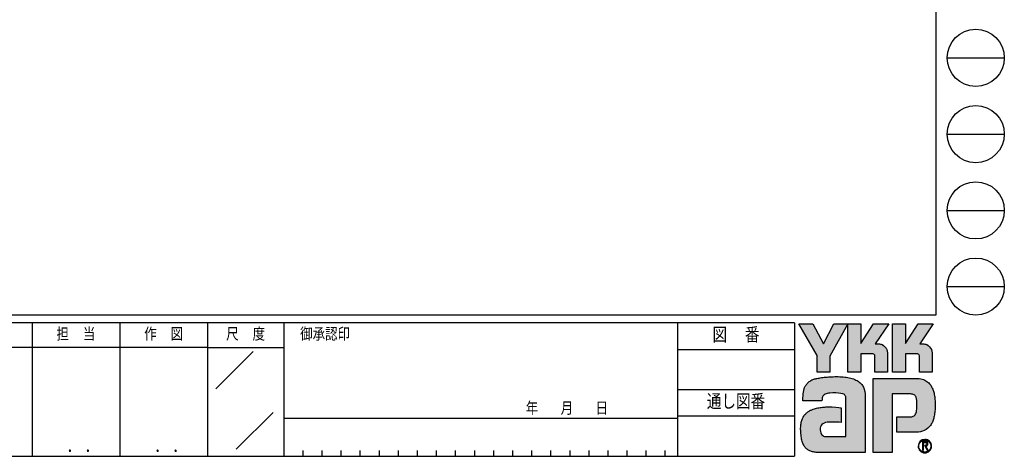
# Model space of a CAD drawing. Units: millimetres. Extents: x 500 to 16560, y 150 to 11590.
# Drawn here: x 11395 to 16560, y 150 to 2440 of the extents above; entities that cross this region are included whole.
import ezdxf
from ezdxf.enums import TextEntityAlignment as Align

# ---------------------------------------------------------------- set-up
doc = ezdxf.new("R2010")
doc.units = ezdxf.units.MM
doc.layers.add('FRAME', color=3, linetype='Continuous', lineweight=30)
doc.styles.add('text-b', font='extslim2.shx', dxfattribs={"width": 0.8, "bigfont": 'extfont2.shx'})

# ---------------------------------------------------------------- blocks, each defined once
blk = doc.blocks.new('YKKAPLOGO2')
at = {"linetype": 'ByBlock', "lineweight": -2}
h = blk.add_hatch(color=0, dxfattribs=at)
edge = h.paths.add_edge_path()
edge.add_arc((0.9812461011280433, 0.0499824917270516), 0.052247682266868, 44.93442000000285, 90.08535600000255)
edge.add_arc((0.981251923836983, 0.0498822017341042), 0.0523479811302912, 90.09156552177431, 179.923629932956)
edge.add_arc((0.9809328846447092, 0.0498254317724045), 0.0520290493277299, 179.8606450800952, 225.1439939985764)
edge.add_arc((0.981182429632507, 0.0498196496849136), 0.0522012751604403, 224.9453553885787, 269.9844512830166)
edge.add_arc((0.9811792300097124, 0.050077396889492), 0.0524590215891158, 269.9880223087077, 314.9377721061914)
edge.add_arc((0.9815325956150847, 0.0497387438479483), 0.0519697032490447, 314.9257166602815, 360.2350799932709)
edge.add_arc((0.9816606454465391, 0.050142436571853), 0.0518415658770913, 359.7894949650353, 405.1328750314316)
edge.add_line((1.018233057014969, 0.0868848734079987), (1.018233053760317, 0.0868848715586761))
edge = h.paths.add_edge_path(flags=16)
edge.add_arc((0.981079581235172, 0.0493341887890191), 0.0463068099741287, 224.628219000001, 270.1097310000005, ccw=False)
edge.add_arc((0.9807342041553679, 0.0497538398553533), 0.0463589784990285, 179.755127369646, 225.2972179378844, ccw=False)
edge.add_arc((0.9809239227464674, 0.0500508789395752), 0.0465483787867393, 134.8007046283088, 180.1217460165475, ccw=False)
edge.add_arc((0.9810596361753152, 0.0503149962965706), 0.0464574589880506, 89.86602478721397, 135.148996271344, ccw=False)
edge.add_arc((0.9812622969429565, 0.0499617493087367), 0.0468106734070266, 45.03107645709707, 90.11509058956278, ccw=False)
edge.add_arc((0.981293547655602, 0.0499467191359012), 0.0467992329513217, 0.0064280881064178175, 45.071149570043985, ccw=False)
edge.add_arc((0.9810938450353072, 0.0500264032564506), 0.0469989942184798, 270.09072013900766, 359.9092589945101, ccw=False)
edge.add_line((0.9811682615725004, 0.003027467952258), (0.9811682664664791, 0.0030274637384413))
edge = h.paths.add_edge_path(flags=0)
edge.add_arc((0.9880960047901233, 0.0667575003476461), 0.0099490639592777, -1.6106014017748862, 42.86139266983258, ccw=False)
edge.add_line((0.9980411381886808, 0.0664778660316308), (0.9976278936487631, 0.0632985204006893))
edge.add_line((0.9976278936487631, 0.0632985204006893), (0.9964901487985331, 0.0607922569440806))
edge.add_line((0.9964901487985331, 0.0607922569440806), (0.994782019904708, 0.0588825789182364))
edge.add_line((0.994782019904708, 0.0588825789182364), (0.9926597075445833, 0.0574928976529916))
edge.add_line((0.9926597075445833, 0.0574928976529916), (0.9902773968041707, 0.0565456167325202))
edge.add_line((0.9902773968041707, 0.0565456167325202), (0.9877882650237783, 0.0559631397409963))
edge.add_line((0.9877882650237783, 0.0559631397409963), (0.9853485127807349, 0.0556708934995745))
edge.add_line((0.9853485127807349, 0.0556708934995745), (0.9831123251610256, 0.0555902738467685))
edge.add_line((0.9831123251610256, 0.0555902738467685), (0.9772240672691997, 0.0555902738467685))
edge.add_line((0.9772240672691997, 0.0555902738467685), (0.9801959092207679, 0.0505354216158277))
edge.add_line((0.9801959092207679, 0.0505354216158277), (0.9996242378013644, 0.0171649318280731))
edge.add_line((0.9996242378013644, 0.0171649318280731), (1.007401011060178, 0.0171649318280731))
edge.add_line((1.007401011060178, 0.0171649318280731), (0.9886670192393635, 0.0492858169973337))
edge.add_line((0.9886670192393635, 0.0492858169973337), (0.9904204966878971, 0.0496344969957196))
edge.add_line((0.9904204966878971, 0.0496344969957196), (0.9920933544836222, 0.050076897340493))
edge.add_line((0.9920933544836222, 0.050076897340493), (0.9936805538982415, 0.0506120102859933))
edge.add_line((0.9936805538982415, 0.0506120102859933), (0.9951790716947746, 0.0512398358322206))
edge.add_line((0.9951790716947746, 0.0512398358322206), (0.9965818536536069, 0.0519603739791747))
edge.add_line((0.9965818536536069, 0.0519603739791747), (0.9978868842833974, 0.052773624726856))
edge.add_line((0.9978868842833974, 0.052773624726856), (0.999088117110209, 0.0536775725839445))
edge.add_line((0.999088117110209, 0.0536775725839445), (1.00017950566007, 0.0546732252960986))
edge.add_arc((0.9882915828757157, 0.0660031483906535), 0.0164222369199601, 316.3767372757107, 361.6565045120804)
edge.add_line((1.004706956826509, 0.0664778730591859), (1.004634749223265, 0.0682163192218598))
edge.add_line((1.004634749223265, 0.0682163192218598), (1.004417076160695, 0.0698922002545659))
edge.add_line((1.004417076160695, 0.0698922002545659), (1.004058318705705, 0.0715005623280472))
edge.add_line((1.004058318705705, 0.0715005623280472), (1.003557469112646, 0.0730333434770228))
edge.add_line((1.003557469112646, 0.0730333434770228), (1.002918558364155, 0.0744865127188522))
edge.add_line((1.002918558364155, 0.0744865127188522), (1.002140578714578, 0.0758520080882551))
edge.add_line((1.002140578714578, 0.0758520080882551), (1.001227561146553, 0.0771268063482509))
edge.add_line((1.001227561146553, 0.0771268063482509), (1.00017950566007, 0.0783028455335596))
edge.add_line((1.00017950566007, 0.0783028455335596), (0.9988059483253868, 0.0795171790539513))
edge.add_line((0.9988059483253868, 0.0795171790539513), (0.997280221396039, 0.0805753119970309))
edge.add_line((0.997280221396039, 0.0805753119970309), (0.9956103868372842, 0.081477244362799))
edge.add_line((0.9956103868372842, 0.081477244362799), (0.993803498868771, 0.0822189451686148))
edge.add_line((0.993803498868771, 0.0822189451686148), (0.9918656039644435, 0.0827994066688182))
edge.add_line((0.9918656039644435, 0.0827994066688182), (0.98980375634393, 0.0832156056264297))
edge.add_line((0.98980375634393, 0.0832156056264297), (0.9876250102268448, 0.0834675420414487))
edge.add_line((0.9876250102268448, 0.0834675420414487), (0.9853344043414956, 0.0835521926768953))
edge.add_line((0.9853344043414956, 0.0835521926768953), (0.962844544445581, 0.0835521926768953))
edge.add_line((0.962844544445581, 0.0835521926768953), (0.962844544445581, 0.0173866358732899))
edge.add_line((0.962844544445581, 0.0173866358732899), (0.9696417889227946, 0.0173866358732899))
edge.add_line((0.9696417889227946, 0.0173866358732899), (0.9696417889227946, 0.0768033199913668))
edge.add_line((0.9696417889227946, 0.0768033199913668), (0.9853344043414956, 0.0768033199913668))
edge.add_line((0.9853344043414956, 0.0768033199913668), (0.9869548593628945, 0.0767499094713828))
edge.add_line((0.9869548593628945, 0.0767499094713828), (0.988479578546589, 0.0765916934027507))
edge.add_line((0.988479578546589, 0.0765916934027507), (0.9899045309099419, 0.0763296795311311))
edge.add_line((0.9899045309099419, 0.0763296795311311), (0.9912256854702988, 0.0759658833478436))
edge.add_line((0.9912256854702988, 0.0759658833478436), (0.9924390112450328, 0.0755023203442086))
edge.add_line((0.9924390112450328, 0.0755023203442086), (0.9935404772514925, 0.0749399982658861))
edge.add_line((0.9935404772514925, 0.0749399982658861), (0.994525044761384, 0.0742799248585368))
edge.add_line((0.994525044761384, 0.0742799248585368), (0.9953886827920699, 0.0735251233591413))
edge = h.paths.add_edge_path()
edge.add_arc((0.2888696415236495, -0.1159034444774372), 0.7062400160724804, 87.51793533789117, 91.66438817798303, ccw=False)
edge.add_arc((0.2980441028128063, 0.0807829810969769), 0.5093412134494915, 81.92630775827178, 87.59083149003902, ccw=False)
edge.add_arc((0.3251265643207231, 0.2663792750138402), 0.3217817315889469, 73.67137372319672, 82.0594330221652, ccw=False)
edge.add_arc((0.3653003506711655, 0.4008374623326906), 0.1814537687132259, 60.60528288235503, 73.90849856205972, ccw=False)
edge.add_arc((0.3817474280854383, 0.4336364881657851), 0.1448155125235193, 52.173471518694726, 59.905419987328685, ccw=False)
edge.add_arc((0.3964566359849661, 0.4526771293389417), 0.1207551160809914, 43.55041761169451, 52.145605771503426, ccw=False)
edge.add_arc((0.4045599329898834, 0.4605085644747016), 0.1094863412068013, 34.48659260316282, 43.50182013356101, ccw=False)
edge.add_arc((0.4046164763654133, 0.4606754658774527), 0.1093452839783557, 25.589150532184817, 34.43128324084961, ccw=False)
edge.add_arc((0.3948873484272424, 0.4561168115891532), 0.1200891091210316, 17.430889992148195, 25.545905045019026, ccw=False)
edge.add_line((0.5094618416488244, 0.4920901299306787), (0.5136721488365371, 0.4750684358360138))
edge.add_line((0.5136721488365371, 0.4750684358360138), (0.5160574828139404, 0.4568463788105209))
edge.add_line((0.5160574828139404, 0.4568463788105209), (0.516810268822016, 0.4374301431778381))
edge.add_line((0.516810268822016, 0.4374301431778381), (0.516810268822016, 0))
edge.add_line((0.516810268822016, 0), (0.1588499406522026, 5e-16))
edge.add_arc((0.1573846152258218, 0.2756756466933351), 0.2756795410588051, 263.6848746649659, 270.30454692996716, ccw=False)
edge.add_arc((0.144751575922557, 0.1631788670443234), 0.1624759066448767, 253.691018885623, 263.74909316651605, ccw=False)
edge.add_arc((0.1298296342656863, 0.1119254163862797), 0.1090945150732202, 239.8785013092501, 253.6535482446689, ccw=False)
edge.add_arc((0.1216803205149821, 0.0971037955026249), 0.0921855666001412, 223.6420534782413, 239.6366294170112, ccw=False)
edge.add_arc((0.1315007229737249, 0.1057422376683652), 0.1052553969652856, 208.2977657543149, 223.355606159757, ccw=False)
edge.add_arc((0.1750281282756943, 0.1289080277864341), 0.1545631104473806, 196.3102007627962, 208.2099283034402, ccw=False)
edge.add_arc((0.2749937283998853, 0.1584394086296672), 0.2587992870372889, 187.8047148541562, 196.3697110093865, ccw=False)
edge.add_arc((0.4643239229115859, 0.185069681765108), 0.4499924705924881, 181.9094794174698, 187.8904176513078, ccw=False)
edge.add_arc((0.303006404324082, 0.1825310330579531), 0.2886938890442698, 174.5558801097798, 182.4727230497099, ccw=False)
edge.add_arc((0.2165045834468608, 0.1908157858970615), 0.2017962492913178, 164.9753667854606, 174.5673877291292, ccw=False)
edge.add_arc((0.1674695707098278, 0.2038900510662171), 0.1510482502902498, 153.891777935297, 164.9434116692619, ccw=False)
edge.add_arc((0.1451283838558344, 0.2146325454768658), 0.1262593665995702, 142.0468818398376, 153.8077060405064, ccw=False)
edge.add_arc((0.1408164618959296, 0.2177209774146268), 0.1209601121175584, 130.6022050713186, 141.944269337734, ccw=False)
edge.add_arc((0.1479387738203448, 0.2091589759802663), 0.1320961073216915, 120.6072426230107, 130.5308147201121, ccw=False)
edge.add_arc((0.1620041652577047, 0.185242139598837), 0.1598422074916906, 112.58837614452091, 120.5816154340441, ccw=False)
edge.add_arc((0.1809304914828644, 0.1397662104312182), 0.2090993483228371, 106.6130308198974, 112.5902350136696, ccw=False)
edge.add_arc((0.2106953306828905, 0.0397220418587114), 0.3134773965652422, 99.87193010640078, 106.59824860692831, ccw=False)
edge.add_arc((0.2273709020351266, -0.0542210431992852), 0.4088886023840902, 94.78469170294778, 99.9171141639502, ccw=False)
edge.add_arc((0.2354886371798975, -0.1476874386008425), 0.5027064830865261, 90.80098592879739, 94.81811646898808, ccw=False)
edge.add_arc((0.2367229485111748, -0.2172863637400388), 0.5723159218077685, 87.57779436069058, 90.82713927416393, ccw=False)
edge.add_line((0.2609106631357751, 0.3545182084836489), (0.2889841687203463, 0.3526656324718716))
edge.add_line((0.2889841687203463, 0.3526656324718716), (0.3110537986760067, 0.3501916168763852))
edge.add_line((0.3110537986760067, 0.3501916168763852), (0.3254907630022595, 0.3478738018582105))
edge.add_line((0.3254907630022595, 0.3478738018582105), (0.3306645292210905, 0.3464901670669263))
edge.add_line((0.3306645292210905, 0.3464901670669263), (0.3306645292210905, 0.2330190134880369))
edge.add_line((0.3306645292210905, 0.2330190134880369), (0.3142503679097697, 0.2347513282777073))
edge.add_line((0.3142503679097697, 0.2347513282777073), (0.2962490071838363, 0.2357258183310007))
edge.add_line((0.2962490071838363, 0.2357258183310007), (0.2778233855350113, 0.2361027152078691))
edge.add_line((0.2778233855350113, 0.2361027152078691), (0.2601384569463361, 0.2360462814509047))
edge.add_line((0.2601384569463361, 0.2360462814509047), (0.2443571599095455, 0.2357197718570402))
edge.add_line((0.2443571599095455, 0.2357197718570402), (0.2316434406620273, 0.2352844257318875))
edge.add_line((0.2316434406620273, 0.2352844257318875), (0.2231612454411695, 0.2349034978723786))
edge.add_line((0.2231612454411695, 0.2349034978723786), (0.2200755282300137, 0.2347412508211065))
edge.add_line((0.2200755282300137, 0.2347412508211065), (0.207246925977251, 0.23239723441577))
edge.add_line((0.207246925977251, 0.23239723441577), (0.1961849018665941, 0.2287260169761133))
edge.add_line((0.1961849018665941, 0.2287260169761133), (0.1868914713893767, 0.2237024048606348))
edge.add_line((0.1868914713893767, 0.2237024048606348), (0.1793676422912524, 0.2173032199191526))
edge.add_line((0.1793676422912524, 0.2173032199191526), (0.173611399080894, 0.2095042762558251))
edge.add_line((0.173611399080894, 0.2095042762558251), (0.1696247572496354, 0.2002834034661302))
edge.add_line((0.1696247572496354, 0.2002834034661302), (0.1674067090518097, 0.1896154079085665))
edge.add_line((0.1674067090518097, 0.1896154079085665), (0.1669592699787338, 0.1774771114329521))
edge.add_line((0.1669592699787338, 0.1774771114329521), (0.1683751526311416, 0.1641285124195865))
edge.add_line((0.1683751526311416, 0.1641285124195865), (0.171210948918598, 0.1530936974417548))
edge.add_line((0.171210948918598, 0.1530936974417548), (0.1752903033505803, 0.1441620476565018))
edge.add_line((0.1752903033505803, 0.1441620476565018), (0.1804368604365862, 0.1371229442208714))
edge.add_line((0.1804368604365862, 0.1371229442208714), (0.1864712414491225, 0.1317657682919078))
edge.add_line((0.1864712414491225, 0.1317657682919078), (0.1932170908976667, 0.1278778855353349))
edge.add_line((0.1932170908976667, 0.1278778855353349), (0.2004970455460628, 0.1252506925995168))
edge.add_line((0.2004970455460628, 0.1252506925995168), (0.2081327344124543, 0.1236715551501777))
edge.add_line((0.2081327344124543, 0.1236715551501777), (0.3657048535675898, 0.1236715551501777))
edge.add_line((0.3657048535675898, 0.1236715551501777), (0.3657048535675898, 0.4152113668644841))
edge.add_line((0.3657048535675898, 0.4152113668644841), (0.3657502021222949, 0.4209917959706796))
edge.add_line((0.3657502021222949, 0.4209917959706796), (0.3654488861699292, 0.4266422258867255))
edge.add_line((0.3654488861699292, 0.4266422258867255), (0.3647092008554362, 0.4320870756881156))
edge.add_line((0.3647092008554362, 0.4320870756881156), (0.3634404490693955, 0.4372517721960044))
edge.add_line((0.3634404490693955, 0.4372517721960044), (0.361550925956757, 0.4420637577228673))
edge.add_line((0.361550925956757, 0.4420637577228673), (0.3589489266624404, 0.4464474513441976))
edge.add_line((0.3589489266624404, 0.4464474513441976), (0.3555417385857254, 0.4503302953724703))
edge.add_line((0.3555417385857254, 0.4503302953724703), (0.3512396723628619, 0.4536367088831791))
edge.add_line((0.3512396723628619, 0.4536367088831791), (0.3419986446599642, 0.4572645932594526))
edge.add_line((0.3419986446599642, 0.4572645932594526), (0.3272230777919324, 0.4603382175226844))
edge.add_line((0.3272230777919324, 0.4603382175226844), (0.3083721874745489, 0.4626056452578552))
edge.add_line((0.3083721874745489, 0.4626056452578552), (0.2869061971692697, 0.4638159477956063))
edge.add_line((0.2869061971692697, 0.4638159477956063), (0.2642843225918874, 0.463719204212239))
edge.add_line((0.2642843225918874, 0.463719204212239), (0.2419667872037569, 0.4620654935840439))
edge.add_arc((0.2627474271121496, 0.2759832270415436), 0.1872390047949316, 96.3720746533219, 102.7534079932569)
edge.add_arc((0.2432356926092474, 0.3601517667406939), 0.1008406520402351, 102.4978957058443, 112.8463169705322)
edge.add_line((0.2040832325935312, 0.4530814281982582), (0.1971896242896928, 0.4491985969962049))
edge.add_line((0.1971896242896928, 0.4491985969962049), (0.1918072547192233, 0.4444571536655476))
edge.add_line((0.1918072547192233, 0.4444571536655476), (0.1877389854895031, 0.4389216067547505))
edge.add_line((0.1877389854895031, 0.4389216067547505), (0.1847842752141581, 0.4326554442403984))
edge.add_line((0.1847842752141581, 0.4326554442403984), (0.1827466134894856, 0.4257241695903961))
edge.add_line((0.1827466134894856, 0.4257241695903961), (0.1814274744204456, 0.4181922785269885))
edge.add_line((0.1814274744204456, 0.4181922785269885), (0.1806263166206845, 0.4101222512811007))
edge.add_line((0.1806263166206845, 0.4101222512811007), (0.180146629686486, 0.4015805990662971))
edge.add_line((0.180146629686486, 0.4015805990662971), (0.0318236001995264, 0.4012198261199901))
edge.add_line((0.0318236001995264, 0.4012198261199901), (0.0322559230877029, 0.4215057462573181))
edge.add_line((0.0322559230877029, 0.4215057462573181), (0.0330802590376483, 0.4442969221055926))
edge.add_arc((0.3020321980853672, 0.4289066620532453), 0.2693919182566671, 171.5562215410652, 176.7249302595971, ccw=False)
edge.add_arc((0.2107455970429363, 0.4425317232110217), 0.17709415161994, 163.4838524863008, 171.5798233267276, ccw=False)
edge.add_arc((0.1649421615459198, 0.4561195885300596), 0.1293177480461479, 152.2125045740734, 163.4864976584933, ccw=False)
edge.add_arc((0.1451536905954682, 0.4663523194625717), 0.1070409349827952, 138.0385215069419, 152.1201504079557, ccw=False)
edge.add_arc((0.1451383062552762, 0.4658517252465141), 0.1073648894358692, 122.60462867217839, 137.8343845030835, ccw=False)
edge.add_arc((0.159333815397397, 0.4428904968423212), 0.1343573613646242, 108.37420791968111, 122.4280899168763, ccw=False)
edge.add_arc((0.1818186920917547, 0.3629311161813025), 0.2173623681110479, 100.9315937394664, 107.3549899713762, ccw=False)
edge.add_arc((0.2552918981457934, 0.0064763052633642), 0.5813000368525687, 97.86054447666328, 101.37937906247248, ccw=False)
edge.add_arc((0.2897866337005366, -0.2331786216689409), 0.8234219014309108, 94.9020122383061, 97.95760039022957, ccw=False)
edge.add_arc((0.2921358874186389, -0.2523604021260669), 0.8427345608380448, 91.61689723320723, 94.94970856324022, ccw=False)
edge = h.paths.add_edge_path()
edge.add_arc((0.8231022365719143, 0.326062522114662), 0.2343449332086594, 339.22498221091587, 347.3145741352372, ccw=False)
edge.add_arc((0.9327593111015936, 0.2836029544882395), 0.1167601006921798, 326.2325061058077, 339.6193101912123, ccw=False)
edge.add_arc((0.8884076187676502, 0.3166572618900313), 0.172025259001961, 318.6736738685102, 325.2911172618525, ccw=False)
edge.add_arc((0.9056636716129601, 0.301522352935606), 0.1490723541492888, 311.5703269329227, 318.6624294560623, ccw=False)
edge.add_line((1.004578969224013, 0.1899950886899172), (0.9908901061654903, 0.1793555493433332))
edge.add_line((0.9908901061654903, 0.1793555493433332), (0.9766305050754203, 0.170991260364703))
edge.add_line((0.9766305050754203, 0.170991260364703), (0.9619083487273684, 0.1647492837461928))
edge.add_line((0.9619083487273684, 0.1647492837461928), (0.9468284426699938, 0.1604784576387912))
edge.add_line((0.9468284426699938, 0.1604784576387912), (0.9314986156889231, 0.1580276201934863))
edge.add_line((0.9314986156889231, 0.1580276201934863), (0.9160236733327922, 0.1572435940699476))
edge.add_line((0.9160236733327922, 0.1572435940699476), (0.7636192739225266, 0.1572435940699476))
edge.add_line((0.7636192739225266, 0.1572435940699476), (0.7636192739225266, 0.2769647862326279))
edge.add_line((0.7636192739225266, 0.2769647862326279), (0.8495598238138038, 0.2769647862326279))
edge.add_line((0.8495598238138038, 0.2769647862326279), (0.8654056165728363, 0.2771854825321845))
edge.add_line((0.8654056165728363, 0.2771854825321845), (0.879337700323386, 0.2785348539710262))
edge.add_line((0.879337700323386, 0.2785348539710262), (0.8912946025801844, 0.2820418088680883))
edge.add_arc((0.8774454935949675, 0.3132694942002916), 0.034160886272044, 293.9167198020605, 314.0937636770703)
edge.add_arc((0.872788935273078, 0.3173801215128744), 0.0403562445720156, 314.7809858171797, 333.9292818603018)
edge.add_arc((0.8428172084432192, 0.3319332131454714), 0.0736742794462156, 334.0067642612878, 347.3498910530277)
edge.add_arc((0.7610589872410767, 0.3508664150472065), 0.1575952041420177, 347.1430841970991, 355.4000769567)
edge.add_arc((0.5821453548684495, 0.3662422521737009), 0.3371670762823485, 355.2339044354762, 360.2919344246407)
edge.add_line((0.9193080545233552, 0.3679601841289399), (0.9191224912375237, 0.386849373007307))
edge.add_line((0.9191224912375237, 0.386849373007307), (0.9182215666174176, 0.403864150732029))
edge.add_line((0.9182215666174176, 0.403864150732029), (0.9160901845463545, 0.4188059956339747))
edge.add_line((0.9160901845463545, 0.4188059956339747), (0.9122164102290232, 0.4314753740724555))
edge.add_arc((0.8744583205688345, 0.4157153166626668), 0.0409151896530699, 22.65543833575849, 39.38165319252862)
edge.add_arc((0.8802151642354465, 0.4201169319022766), 0.0336736945824236, 39.80779662169855, 59.7537818176739)
edge.add_arc((0.8761143769198433, 0.4124141142770597), 0.0423948975675661, 60.2099075952312, 77.92418213913811)
edge.add_arc((0.8697976792645087, 0.3827578841939647), 0.0727163786707092, 77.94572257653994, 90.63794058773097)
edge.add_line((0.8689880599298625, 0.4554697556010117), (0.727519808887292, 0.4554697982388573))
edge.add_line((0.727519808887292, 0.4554697982388573), (0.727519808887292, 0))
edge.add_line((0.727519808887292, 0), (0.5792592596312572, 0))
edge.add_line((0.5792592596312572, 0), (0.5792592596312572, 0.5762864099340403))
edge.add_line((0.5792592596312572, 0.5762864099340403), (0.9238357176897098, 0.5762864099340398))
edge.add_arc((0.9182044986101962, 0.4177652914335401), 0.1586211071672713, 78.73197638228368, 87.96551099663088, ccw=False)
edge.add_arc((0.9228558631861302, 0.4415497763755467), 0.1343862513608244, 69.0303397675134, 78.69541395760581, ccw=False)
edge.add_arc((0.927191944134217, 0.4531125855842009), 0.1220375101878603, 59.39483710465089, 68.98849810507397, ccw=False)
edge.add_arc((0.9291962296410485, 0.4566353908046253), 0.1179850453546122, 50.30120407773393, 59.36159834971329, ccw=False)
edge.add_arc((0.9284659261183289, 0.4558067623478763), 0.1190890898894064, 42.05209438652213, 50.28551138205171, ccw=False)
edge.add_line((1.016893878338173, 0.5355733505718437), (1.02656430253218, 0.5233696853234531))
edge.add_line((1.02656430253218, 0.5233696853234531), (1.033807978336805, 0.5115458054937824))
edge.add_line((1.033807978336805, 0.5115458054937824), (1.038861822822094, 0.5008455620750889))
edge.add_arc((0.8696510532008808, 0.4219238188015519), 0.1867108087849701, 14.762666767432506, 25.004857483356773, ccw=False)
edge.add_arc((0.7551395843949523, 0.3907135097869998), 0.3053967288500879, 7.913901303101625, 14.95041339176612, ccw=False)
edge.add_arc((0.6407615023415933, 0.3740824421080009), 0.4209759537608216, 2.543761248856697, 8.0125134686524, ccw=False)
edge.add_arc((0.5752015653601033, 0.3706344277871104), 0.4866246141711114, -2.235807907604112, 2.606741948428123, ccw=False)
edge.add_arc((0.5939163264051242, 0.3694308797568436), 0.4678773855338832, 352.8936963416039, 357.82205712252266, ccw=False)
edge.add_arc((0.6917800944539579, 0.3566981730732821), 0.3691905806041192, 347.15165836895227, 352.9756549716377, ccw=False)
edge = h.paths.add_edge_path()
edge.add_arc((0.6195730833178592, 0.77095217117839), 0.0741171530377687, 78.2679820538109, 90.11215451062168, ccw=False)
edge.add_arc((0.6206354389486247, 0.7763468734841168), 0.0686191596028953, 66.1996322208181, 78.22058292401289, ccw=False)
edge.add_line((0.6483267810517752, 0.8391304592142573), (0.6603243360190886, 0.8322778665565833))
edge.add_line((0.6603243360190886, 0.8322778665565833), (0.6704834200183122, 0.8233421857886899))
edge.add_line((0.6704834200183122, 0.8233421857886899), (0.6786511985932254, 0.8127044226009285))
edge.add_line((0.6786511985932254, 0.8127044226009285), (0.6846755021491631, 0.8007434893614872))
edge.add_line((0.6846755021491631, 0.8007434893614872), (0.6884011378544636, 0.787841321675535))
edge.add_line((0.6884011378544636, 0.787841321675535), (0.6896779516057724, 0.7743768319112609))
edge.add_line((0.6896779516057724, 0.7743768319112609), (0.6896779516057724, 0.6254652789588208))
edge.add_line((0.6896779516057724, 0.6254652789588208), (0.5916636009611349, 0.6254652789588208))
edge.add_line((0.5916636009611349, 0.6254652789588208), (0.5916636009611284, 0.7524936349027119))
edge.add_arc((0.577758071202747, 0.7528387797302378), 0.0139098124650621, 358.5781712163345, 452.1682981404213)
edge.add_line((0.5772317947105762, 0.7667386328182018), (0.4829369139498851, 0.7667391275535451))
edge.add_line((0.4829369139498851, 0.7667391275535451), (0.4829369139498851, 0.6258260519051281))
edge.add_line((0.4829369139498851, 0.6258260519051281), (0.3824757568425696, 0.6258260519051281))
edge.add_line((0.3824757568425696, 0.6258260519051281), (0.3824757568425696, 1))
edge.add_line((0.3824757568425696, 1), (0.4829369139498851, 1))
edge.add_line((0.4829369139498851, 1), (0.4829369139498851, 0.8469294807084272))
edge.add_line((0.4829369139498851, 0.8469294807084272), (0.5817483914116496, 1))
edge.add_line((0.5817483914116496, 1), (0.6997594391891818, 1))
edge.add_line((0.6997594391891818, 1), (0.5938856801416015, 0.8450691822199269))
edge.add_line((0.5938856801416015, 0.8450691822199269), (0.5976385249797236, 0.8450691822199269))
edge.add_line((0.5976385249797236, 0.8450691822199269), (0.6017793518969773, 0.8450691822199269))
edge.add_line((0.6017793518969773, 0.8450691822199269), (0.606032038582495, 0.8450691822199269))
edge.add_line((0.606032038582495, 0.8450691822199269), (0.6101255014537234, 0.8450691822199269))
edge.add_line((0.6101255014537234, 0.8450691822199269), (0.6137846259454616, 0.8450691822199269))
edge.add_line((0.6137846259454616, 0.8450691822199269), (0.6167373207294795, 0.8450691822199269))
edge.add_line((0.6167373207294795, 0.8450691822199269), (0.6187094789862532, 0.8450691822199269))
edge.add_line((0.6187094789862532, 0.8450691822199269), (0.6194280016418655, 0.8450691822199269))
h.paths.add_polyline_path([(4e-16, 1), (0.1092325753326035, 1), (0.1912509791148641, 0.8454017382877518), (0.2730537253258682, 1), (0.3823638970743057, 1), (0.2422902735607242, 0.7507713975696423), (0.2422902735607242, 0.6257151998825196), (0.1426625221143093, 0.6257151998825196), (0.1426625221143093, 0.7541322293459956)])
edge = h.paths.add_edge_path()
edge.add_arc((0.9666439621569415, 0.7708198794699588), 0.0742494352910776, 78.2785069830033, 90.10825959996419, ccw=False)
edge.add_arc((0.9676674920936378, 0.776026900256392), 0.0689430858496549, 66.2482987955566, 78.2322632326792, ccw=False)
edge.add_line((0.995435965367719, 0.8391304736773918), (1.007468530019404, 0.8322778665565833))
edge.add_line((1.007468530019404, 0.8322778665565833), (1.017668931590689, 0.8233421857886899))
edge.add_line((1.017668931590689, 0.8233421857886899), (1.025877019992003, 0.8127044226009285))
edge.add_line((1.025877019992003, 0.8127044226009285), (1.031936594646044, 0.8007434893614872))
edge.add_line((1.031936594646044, 0.8007434893614872), (1.035688431738506, 0.787841321675535))
edge.add_line((1.035688431738506, 0.787841321675535), (1.036973307455103, 0.7743768319112609))
edge.add_line((1.036973307455103, 0.7743768319112609), (1.036973307455103, 0.6257151998825196))
edge.add_line((1.036973307455103, 0.6257151998825196), (0.938736245019588, 0.6257151998825196))
edge.add_line((0.938736245019588, 0.6257151998825196), (0.9387362450195812, 0.7524936349027116))
edge.add_arc((0.924895765899572, 0.7529045542786826), 0.0138465778084318, 358.2994062850051, 452.4345457850627)
edge.add_line((0.924307590207327, 0.7667386341671322), (0.830118394539618, 0.7667391275535451))
edge.add_line((0.830118394539618, 0.7667391275535451), (0.830118394539618, 0.6257151998825196))
edge.add_line((0.830118394539618, 0.6257151998825196), (0.729602819166666, 0.6257151998825196))
edge.add_line((0.729602819166666, 0.6257151998825196), (0.729602819166666, 1))
edge.add_line((0.729602819166666, 1), (0.830118394539618, 1))
edge.add_line((0.830118394539618, 1), (0.830118394539618, 0.8469294807084272))
edge.add_line((0.830118394539618, 0.8469294807084272), (0.9288210354700991, 1))
edge.add_line((0.9288210354700991, 1), (1.046833090993288, 1))
edge.add_line((1.046833090993288, 1), (0.9409583242000511, 0.8450691822199269))
edge.add_line((0.9409583242000511, 0.8450691822199269), (0.9447514788645772, 0.8450691822199269))
edge.add_line((0.9447514788645772, 0.8450691822199269), (0.9489104452037077, 0.8450691822199269))
edge.add_line((0.9489104452037077, 0.8450691822199269), (0.953166155126216, 0.8450691822199269))
edge.add_line((0.953166155126216, 0.8450691822199269), (0.9572515560321594, 0.8450691822199269))
edge.add_line((0.9572515560321594, 0.8450691822199269), (0.9608955643389949, 0.8450691822199269))
edge.add_line((0.9608955643389949, 0.8450691822199269), (0.9638321351924497, 0.8450691822199269))
edge.add_line((0.9638321351924497, 0.8450691822199269), (0.9657911927556412, 0.8450691822199269))
edge.add_line((0.9657911927556412, 0.8450691822199269), (0.9665036689373092, 0.8450691822199269))
at = {"color": 0, "linetype": 'ByBlock', "lineweight": -2}
blk.add_lwpolyline([(0, 1), (0.10923258, 1), (0.19125098, 0.84540174), (0.27305373, 1), (0.3823639, 1), (0.24229027, 0.7507714), (0.24229027, 0.6257152), (0.14266252, 0.6257152), (0.14266252, 0.75413223)], close=True, dxfattribs=at)
for points in [[(0.619428, 0.84506918, -0.05172601), (0.63464366, 0.84352097, -0.05249945), (0.64832678, 0.83913046), (0.66032434, 0.83227787), (0.67048342, 0.82334219), (0.6786512, 0.81270442), (0.6846755, 0.80074349), (0.68840114, 0.78784132), (0.68967795, 0.77437683), (0.68967795, 0.62546528), (0.5916636, 0.62546528), (0.5916636, 0.75249363, 0.4326875), (0.57723179, 0.76673863), (0.48293691, 0.76673913), (0.48293691, 0.62582605), (0.38247576, 0.62582605), (0.38247576, 1), (0.48293691, 1), (0.48293691, 0.84692948), (0.58174839, 1), (0.69975944, 1), (0.59388568, 0.84506918), (0.59763852, 0.84506918), (0.60177935, 0.84506918), (0.60603204, 0.84506918), (0.6101255, 0.84506918), (0.61378463, 0.84506918), (0.61673732, 0.84506918), (0.61870948, 0.84506918)], [(0.96650367, 0.84506918, -0.05166292), (0.98172808, 0.84352097, -0.05233762), (0.99543597, 0.83913047), (1.00746853, 0.83227787), (1.01766893, 0.82334219), (1.02587702, 0.81270442), (1.03193659, 0.80074349), (1.03568843, 0.78784132), (1.03697331, 0.77437683), (1.03697331, 0.6257152), (0.93873625, 0.6257152), (0.93873625, 0.75249363, 0.43551369), (0.92430759, 0.76673863), (0.83011839, 0.76673913), (0.83011839, 0.6257152), (0.72960282, 0.6257152), (0.72960282, 1), (0.83011839, 1), (0.83011839, 0.84692948), (0.92882104, 1), (1.04683309, 1), (0.94095832, 0.84506918), (0.94475148, 0.84506918), (0.94891045, 0.84506918), (0.95316616, 0.84506918), (0.95725156, 0.84506918), (0.96089556, 0.84506918), (0.96383214, 0.84506918), (0.96579119, 0.84506918)], [(0.26835692, 0.59003861, -0.01809429), (0.31945453, 0.589674, -0.02472118), (0.36957937, 0.58507573, -0.03661616), (0.41559428, 0.57518192, -0.05811151), (0.45436211, 0.5589307, -0.0337498), (0.47055885, 0.54802208, -0.03752118), (0.48397612, 0.53587651, -0.03935665), (0.494805, 0.5225012, -0.03860024), (0.50323655, 0.50790333, -0.03542324), (0.50946184, 0.49209013), (0.51367215, 0.47506844), (0.51605748, 0.45684638), (0.51681027, 0.43743014), (0.51681027, 0), (0.15884994, 0, -0.0288918), (0.12706078, 0.00166894, -0.04391483), (0.09912555, 0.00724078, -0.06017746), (0.07508215, 0.01756268, -0.06990303), (0.05496881, 0.03348185, -0.06579693), (0.03882378, 0.05584551, -0.05196907), (0.02668536, 0.0855009, -0.03738925), (0.01859178, 0.12329522, -0.02610269), (0.01458133, 0.17007569, -0.03455749), (0.01561475, 0.20992084, -0.04187754), (0.02160685, 0.2431283, -0.04825926), (0.03183361, 0.27036156, -0.05136137), (0.04557107, 0.29228414, -0.04952953), (0.06209521, 0.30955949, -0.04332683), (0.08068201, 0.32285115, -0.03489123), (0.10060749, 0.33282256, -0.02608639), (0.12114767, 0.34013724, -0.02935753), (0.15695074, 0.34855792, -0.02239816), (0.19326485, 0.35324266, -0.01752983), (0.22846111, 0.35496992, -0.01417889), (0.26091066, 0.35451821), (0.28898417, 0.35266563), (0.3110538, 0.35019162), (0.32549076, 0.3478738), (0.33066453, 0.34649017), (0.33066453, 0.23301901), (0.31425037, 0.23475133), (0.29624901, 0.23572582), (0.27782339, 0.23610272), (0.26013846, 0.23604628), (0.24435716, 0.23571977), (0.23164344, 0.23528443), (0.22316125, 0.2349035), (0.22007553, 0.23474125), (0.20724693, 0.23239723), (0.1961849, 0.22872602), (0.18689147, 0.2237024), (0.17936764, 0.21730322), (0.1736114, 0.20950428), (0.16962476, 0.2002834), (0.16740671, 0.18961541), (0.16695927, 0.17747711), (0.16837515, 0.16412851), (0.17121095, 0.1530937), (0.1752903, 0.14416205), (0.18043686, 0.13712294), (0.18647124, 0.13176577), (0.19321709, 0.12787789), (0.20049705, 0.12525069), (0.20813273, 0.12367156), (0.36570485, 0.12367156), (0.36570485, 0.41521137), (0.3657502, 0.4209918), (0.36544889, 0.42664223), (0.3647092, 0.43208708), (0.36344045, 0.43725177), (0.36155093, 0.44206376), (0.35894893, 0.44644745), (0.35554174, 0.4503303), (0.35123967, 0.45363671), (0.34199864, 0.45726459), (0.32722308, 0.46033822), (0.30837219, 0.46260565), (0.2869062, 0.46381595), (0.26428432, 0.4637192), (0.24196679, 0.46206549, 0.02785102), (0.2214134, 0.45860289, 0.04518422), (0.20408323, 0.45308143), (0.19718962, 0.4491986), (0.19180725, 0.44445715), (0.18773899, 0.43892161), (0.18478428, 0.43265544), (0.18274661, 0.42572417), (0.18142747, 0.41819228), (0.18062632, 0.41012225), (0.18014663, 0.4015806), (0.0318236, 0.40121983), (0.03225592, 0.42150575), (0.03308026, 0.44429692, -0.02255657), (0.03556037, 0.46846387, -0.03534004), (0.04095841, 0.49287703, -0.04923179), (0.05053698, 0.51640669, -0.06152013), (0.06555864, 0.53792319, -0.06655033), (0.08728593, 0.55629686, -0.06139861), (0.11698144, 0.57039805, -0.02803469), (0.14059877, 0.57634929, -0.01535502), (0.1757919, 0.58231438, -0.01333331), (0.21942366, 0.58723145, -0.01454316)], [(1.05172691, 0.27460083, -0.03531217), (1.04221016, 0.24294053, -0.05847747), (1.02982198, 0.21870488, -0.02888207), (1.01759184, 0.20306093, -0.03095502), (1.00457897, 0.18999509), (0.99089011, 0.17935555), (0.97663051, 0.17099126), (0.96190835, 0.16474928), (0.94682844, 0.16047846), (0.93149862, 0.15802762), (0.91602367, 0.15724359), (0.76361927, 0.15724359), (0.76361927, 0.27696479), (0.84955982, 0.27696479), (0.86540562, 0.27718548), (0.8793377, 0.27853485), (0.8912946, 0.28204181, 0.08826713), (0.90121582, 0.28873508, 0.08374516), (0.90903902, 0.29964435, 0.05828624), (0.91470309, 0.31579879, 0.03604352), (0.91814658, 0.33822766, 0.0220734), (0.91930805, 0.36796018), (0.91912249, 0.38684937), (0.91822157, 0.40386415), (0.91609018, 0.418806), (0.91221641, 0.43147537, 0.07311173), (0.90608318, 0.44167531, 0.08725118), (0.89717718, 0.44920658, 0.07744739), (0.88498364, 0.45387088, 0.05543693), (0.86898806, 0.45546976), (0.72751981, 0.4554698), (0.72751981, 0), (0.57925926, 0), (0.57925926, 0.57628641), (0.92383572, 0.57628641, -0.04031071), (0.94919888, 0.5733288, -0.04219686), (0.97094915, 0.56703563, -0.04188471), (0.98932356, 0.5581498, -0.03955404), (1.00455937, 0.54741462, -0.03594052), (1.01689388, 0.53557335), (1.0265643, 0.52336969), (1.03380798, 0.51154581), (1.03886182, 0.50084556, -0.04471976), (1.05019847, 0.46950067, -0.03071223), (1.05762774, 0.43276202, -0.02386646), (1.06132263, 0.39276638, -0.02113275), (1.06145573, 0.35165008, -0.02150735), (1.05819963, 0.31154946, -0.02541745)], [(1.01823305, 0.08688487, 0.1995971), (0.98116827, 0.10223012, 0.41335534), (0.92890399, 0.04995198, 0.20019794), (0.94423537, 0.01294299, 0.19908971), (0.98116826, -0.00238162, 0.19868444), (1.01823305, 0.012943, 0.20031601), (1.03350186, 0.04995197, 0.20047039), (1.01823306, 0.08688487)], [(0.98116827, 0.00302746, -0.2010974), (0.94812394, 0.01680349, -0.20137243), (0.93437565, 0.04995197, -0.20036901), (0.94812394, 0.08307984, -0.20019623), (0.98116827, 0.09677233, -0.19929348), (1.01434448, 0.08307984, -0.19920596), (1.02809278, 0.04995197, -0.41328625), (0.98116826, 0.00302747)], [(0.99538868, 0.07352512, -0.19651844), (0.99804114, 0.06647787), (0.99762789, 0.06329852), (0.99649015, 0.06079226), (0.99478202, 0.05888258), (0.99265971, 0.0574929), (0.9902774, 0.05654562), (0.98778827, 0.05596314), (0.98534851, 0.05567089), (0.98311233, 0.05559027), (0.97722407, 0.05559027), (0.98019591, 0.05053542), (0.99962424, 0.01716493), (1.00740101, 0.01716493), (0.98866702, 0.04928582), (0.9904205, 0.0496345), (0.99209335, 0.0500769), (0.99368055, 0.05061201), (0.99517907, 0.05123984), (0.99658185, 0.05196037), (0.99788688, 0.05277362), (0.99908812, 0.05367757), (1.00017951, 0.05467323, 0.20018169), (1.00470696, 0.06647787), (1.00463475, 0.06821632), (1.00441708, 0.0698922), (1.00405832, 0.07150056), (1.00355747, 0.07303334), (1.00291856, 0.07448651), (1.00214058, 0.07585201), (1.00122756, 0.07712681), (1.00017951, 0.07830285), (0.99880595, 0.07951718), (0.99728022, 0.08057531), (0.99561039, 0.08147724), (0.9938035, 0.08221895), (0.9918656, 0.08279941), (0.98980376, 0.08321561), (0.98762501, 0.08346754), (0.9853344, 0.08355219), (0.96284454, 0.08355219), (0.96284454, 0.01738664), (0.96964179, 0.01738664), (0.96964179, 0.07680332), (0.9853344, 0.07680332), (0.98695486, 0.07674991), (0.98847958, 0.07659169), (0.98990453, 0.07632968), (0.99122569, 0.07596588), (0.99243901, 0.07550232), (0.99354048, 0.07494), (0.99452504, 0.07427992)]]:
    blk.add_lwpolyline(points, format="xyb", close=True, dxfattribs=at)

msp = doc.modelspace()

# ---------------------------------------------------------------- linework, layer by layer
at = {"layer": 'FRAME'}
for p, q in [((16200.03961512, 11490), (16200.03961512, 890)), ((16200.03961512, 890), (600.03961512, 890)), ((12380.03961512, 850), (11000.03961512, 850)), ((12380.03961512, 850), (12380.03961512, 150)), ((12780.03961512, 850), (12380.03961512, 850)), ((14845.03961512, 850), (12780.03961512, 850)), ((12780.03961512, 850), (12780.03961512, 150)), ((14845.03961512, 850), (14845.03961512, 150)), ((15460.03961512, 850), (14845.03961512, 850)), ((15460.03961512, 850), (15460.03961512, 150)), ((14845.03961512, 500), (15460.03961512, 500)), ((12780.03961512, 350), (14845.03961512, 350)), ((11000.03961512, 150), (12380.03961512, 150)), ((12380.03961512, 150), (12780.03961512, 150)), ((12780.03961512, 150), (14845.03961512, 150)), ((14845.03961512, 150), (15460.03961512, 150))]:
    msp.add_line(p, q, dxfattribs=at)
at = {"layer": 'FRAME', "color": 94}
for p, q in [((16260.03961512, 2240), (16560.03961512, 2240)), ((16260.03961512, 1840), (16560.03961512, 1840)), ((16260.03961512, 1440), (16560.03961512, 1440)), ((16260.03961512, 1040), (16560.03961512, 1040)), ((11460.03961512, 850), (11460.03961512, 150)), ((11920.03961512, 850), (11920.03961512, 150)), ((12380.03961512, 720), (11000.03961512, 720)), ((12380.03961512, 720), (12780.03961512, 720)), ((12424.20913675, 503.41759211), (12620.07456743, 699.28302279)), ((14845.03961512, 710), (15460.03961512, 710)), ((12531.34350535, 188.02309365), (12723.78389244, 380.46348074)), ((15460.03961512, 360), (14845.03961512, 360)), ((12880.03961512, 180), (12880.03961512, 150)), ((12980.03961512, 180), (12980.03961512, 150)), ((13080.03961512, 180), (13080.03961512, 150)), ((13180.03961512, 180), (13180.03961512, 150)), ((13280.03961512, 180), (13280.03961512, 150)), ((13380.03961512, 180), (13380.03961512, 150)), ((13480.03961512, 180), (13480.03961512, 150)), ((13580.03961512, 180), (13580.03961512, 150)), ((13680.03961512, 180), (13680.03961512, 150)), ((13780.03961512, 180), (13780.03961512, 150)), ((13880.03961512, 180), (13880.03961512, 150)), ((13980.03961512, 180), (13980.03961512, 150)), ((14080.03961512, 180), (14080.03961512, 150)), ((14180.03961512, 180), (14180.03961512, 150)), ((14280.03961512, 180), (14280.03961512, 150)), ((14380.03961512, 180), (14380.03961512, 150)), ((14480.03961512, 180), (14480.03961512, 150)), ((14580.03961512, 180), (14580.03961512, 150)), ((14680.03961512, 180), (14680.03961512, 150)), ((14780.03961512, 180), (14780.03961512, 150))]:
    msp.add_line(p, q, dxfattribs=at)
at = {"layer": 'FRAME'}
for centre in [(16410.03961512, 2240), (16410.03961512, 1840), (16410.03961512, 1440), (16410.03961512, 1040)]:
    msp.add_circle(centre, 150, dxfattribs=at)

# ---------------------------------------------------------------- block references
at = {"layer": 'FRAME', "color": 94, "xscale": 674, "yscale": 674, "zscale": 674}
msp.add_blockref('YKKAPLOGO2', (15482.03961512, 170), dxfattribs=at)

# ---------------------------------------------------------------- texts
at = {"layer": 'FRAME', "style": 'text-b', "width": 0.8}
for s, height, p in [('担     当', 60, (11690.03961512, 785)), ('作     図', 60, (12150.03961512, 785)), ('尺     度', 60, (12580.03961512, 785)), ('御承認印', 60, (12997.07629331, 785)), ('図\u3000 番', 70, (15152.53961512, 780)), ('通し図番', 70, (15152.53961512, 430))]:
    msp.add_text(s, height=height, dxfattribs=at).set_placement(p, align=Align.MIDDLE)
for s, height, p in [('年        月        日', 60, (14049.81378252, 373.57079336)), ('． ．', 70.70000172, (11640, 171.29649162)), ('． ．', 70.70000172, (12100, 171.29649162))]:
    msp.add_text(s, height=height, dxfattribs=at).set_placement(p)

doc.saveas('drawing.dxf')
